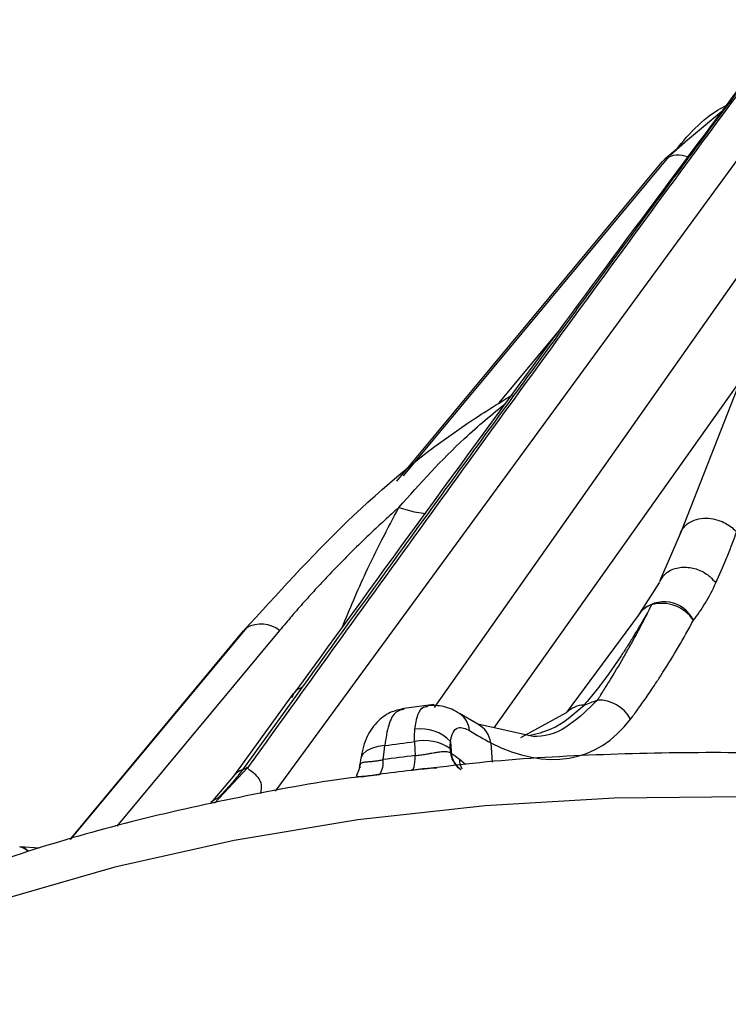
# Model space of a CAD drawing. Extents: x 13 to 197, y 9 to 288.
# Drawn here: x 113 to 116, y 217 to 220 of the extents above; entities that cross this region are included whole.
import ezdxf

# ---------------------------------------------------------------- set-up
doc = ezdxf.new("R2010")
doc.units = 0
doc.header["$MEASUREMENT"] = 0

msp = doc.modelspace()

# ---------------------------------------------------------------- linework, layer by layer
at = {"color": 8, "linetype": 'Continuous', "lineweight": 25}
for p, q in [((116.0584, 220.3421), (114.0272, 217.5668)), ((114.6063, 217.8704), (116.0811, 219.9662)), ((115.5153, 219.9231), (115.4635, 219.877)), ((115.0547, 219.2352), (114.8405, 218.9776)), ((115.7274, 219.0725), (114.8224, 217.7969)), ((114.0437, 218.1502), (113.4527, 217.4394)), ((114.8108, 217.7423), (114.8156, 217.6723)), ((114.6955, 217.6836), (114.7186, 217.6643)), ((113.8071, 217.5232), (113.9276, 217.6511)), ((114.4028, 217.6271), (114.3427, 217.6177))]:
    msp.add_line(p, q, dxfattribs=at)
at = {"color": 7, "linetype": 'Continuous', "lineweight": 25}
for p, q in [((115.6504, 220.0357), (115.4442, 219.8638)), ((114.4693, 218.6925), (115.4335, 219.8521)), ((115.4568, 219.8711), (114.4926, 218.7115)), ((115.7066, 219.0311), (115.4996, 218.5037)), ((115.499, 218.5018), (115.4239, 218.3282)), ((115.423, 218.3261), (115.355, 218.2177)), ((115.3464, 218.205), (115.0851, 217.8514)), ((115.3546, 218.2171), (115.3568, 218.22)), ((113.9234, 218.1601), (113.2848, 217.392)), ((114.0947, 217.922), (113.8759, 217.6206)), ((114.1255, 217.9438), (113.9091, 217.6445)), ((114.0943, 217.9196), (114.0878, 217.9058)), ((114.6036, 217.8808), (114.4958, 217.8663)), ((114.7633, 217.8101), (114.6971, 217.8487)), ((115.0851, 217.8514), (114.9183, 217.7602)), ((114.9699, 217.7639), (114.7633, 217.8101)), ((114.3375, 217.6799), (114.3353, 217.6609)), ((113.9276, 217.6511), (113.9298, 217.6541)), ((113.8759, 217.6206), (113.7936, 217.5244)), ((113.1701, 217.3596), (113.1015, 217.3646))]:
    msp.add_line(p, q, dxfattribs=at)
at = {"color": 7, "linetype": 'Continuous', "lineweight": 25, "flags": 128}
for points in [[(115.4442, 219.8637), (115.4428, 219.8626), (115.4335, 219.8521)], [(113.9234, 218.1601), (113.9221, 218.159), (113.913, 218.1487)], [(113.2836, 217.3916), (113.5157, 217.6708), (113.913, 218.1487)], [(114.4199, 217.6811), (114.4233, 217.7096), (114.4261, 217.732)], [(114.5339, 217.7467), (114.5354, 217.7183), (114.5365, 217.696)], [(114.6645, 217.707), (114.6642, 217.7146), (114.6639, 217.7206)], [(117.1242, 217.4172), (116.669, 217.4834), (116.2035, 217.5264), (115.7321, 217.5459), (115.2594, 217.5415), (114.79, 217.5134), (114.3282, 217.4619), (113.8787, 217.3873), (113.4457, 217.2906), (113.0334, 217.1724), (112.6457, 217.0341), (112.2865, 216.8769), (111.9591, 216.7024), (111.6668, 216.5123), (111.4122, 216.3082), (111.1979, 216.0924), (111.026, 215.8667)]]:
    msp.add_lwpolyline(points, dxfattribs=at)
at = {"color": 8, "linetype": 'Continuous', "lineweight": 25, "flags": 128}
for points in [[(114.4769, 218.5972), (114.5321, 218.5806), (114.5744, 218.5746)], [(114.4261, 217.732), (114.4004, 217.7287), (114.3777, 217.7221), (114.3593, 217.7126), (114.346, 217.7006), (114.3388, 217.6868), (114.3375, 217.68)], [(114.5231, 217.6421), (114.5243, 217.6424), (114.5272, 217.6446), (114.5298, 217.6488), (114.532, 217.6549), (114.5338, 217.6628), (114.5351, 217.6724), (114.5361, 217.6836), (114.5365, 217.696)], [(113.8204, 217.5424), (113.8037, 217.5332), (113.7942, 217.5251)]]:
    msp.add_lwpolyline(points, dxfattribs=at)
at = {"color": 8, "linetype": 'Continuous', "lineweight": 25}
for centre, radius, start, end in [((115.4919, 219.7824), 0.0943, 68.6052, 120.3686), ((115.4211, 218.16), 0.0872, 107.3865, 148.8695), ((115.4403, 218.1364), 0.1181, 25.5341, 134.977), ((113.9761, 218.0643), 0.1093, 51.7954, 118.8393), ((115.1518, 217.7863), 0.0932, 91.3399, 134.612), ((114.65, 217.7791), 0.0841, 5.6234, 56.0307), ((114.7199, 217.7291), 0.0919, 8.2759, 61.693), ((114.7489, 217.7155), 0.0848, 185.7376, 232.2894), ((114.7503, 217.7129), 0.0834, 185.344, 234.2089), ((114.3398, 217.6718), 0.0806, 326.7643, 6.5688), ((114.7747, 217.6876), 0.0793, 182.8872, 210.092), ((113.933, 217.5764), 0.0722, 109.373, 142.0698), ((113.0883, 217.3105), 0.0556, 42.73, 78.2142), ((113.0902, 217.3106), 0.0551, 43.6071, 79.0791)]:
    msp.add_arc(centre, radius, start, end, dxfattribs=at)
at = {"color": 7, "linetype": 'Continuous', "lineweight": 25}
for centre, radius, start, end in [((115.4333, 218.1131), 0.1356, 33.1629, 106.3983), ((115.4499, 218.1442), 0.12, 140.8787, 149.657), ((115.2017, 217.764), 0.1334, 28.871, 91.7072), ((114.5563, 217.6436), 0.1494, 43.6308, 98.1779), ((114.5693, 217.586), 0.1645, 54.9168, 102.4272), ((115.5303, 209.4924), 8.2636, 96.90696, 97.72251), ((115.5326, 209.2948), 8.4085, 96.90848, 97.72147)]:
    msp.add_arc(centre, radius, start, end, dxfattribs=at)
for points, knots in [([(113.9288, 217.6515), (114.0477, 217.8169), (114.2758, 218.1344), (114.6046, 218.5894), (114.933, 219.0417), (115.2618, 219.4922), (115.5934, 219.943), (115.8074, 220.2306), (115.9101, 220.3688)], [0, 0, 0, 0, 0.1812592, 0.347937, 0.5, 0.6793047, 0.8459781, 1, 1, 1, 1]), ([(115.8991, 220.3651), (115.8438, 220.2912), (115.7311, 220.1404), (115.5592, 219.9089), (115.381, 219.6679), (115.1967, 219.4174), (114.9329, 219.0572), (114.5746, 218.5655), (114.281, 218.1591), (114.1255, 217.9438)], [0, 0, 0, 0, 0.092496, 0.188745, 0.288747, 0.3925, 0.5, 0.735078, 1, 1, 1, 1]), ([(115.8705, 220.3316), (115.5973, 219.9661), (115.0021, 219.1697), (114.4163, 218.3626), (114.0993, 217.9258)], [0, 0, 0, 0, 0.458869, 1, 1, 1, 1]), ([(115.4825, 219.8957), (115.5346, 219.9574), (115.5879, 220.0206), (115.6647, 220.0564), (115.6663, 220.0572)], [0, 0, 0, 0, 0.978259, 1, 1, 1, 1]), ([(113.913, 218.1487), (114.0346, 218.2828), (114.2787, 218.552), (114.6139, 218.8359), (114.8347, 218.9725), (114.8902, 219.0068)], [0, 0, 0, 0, 0.42641, 0.855858, 1, 1, 1, 1]), ([(114.4769, 218.5972), (114.4595, 218.5816), (114.4246, 218.5502), (114.3736, 218.5024), (114.3234, 218.4541), (114.2743, 218.405), (114.2262, 218.3554), (114.1791, 218.3051), (114.133, 218.2542), (114.0877, 218.2026), (114.0584, 218.1677), (114.0437, 218.1502)], [0, 0, 0, 0, 0.111235, 0.222328, 0.333328, 0.444283, 0.555241, 0.666249, 0.777351, 0.888589, 1, 1, 1, 1]), ([(115.4988, 218.5015), (115.5015, 218.5094), (115.5058, 218.5173), (115.5178, 218.5319), (115.5255, 218.5385), (115.544, 218.5491), (115.5546, 218.5531), (115.5774, 218.5579), (115.5894, 218.5586), (115.6249, 218.5562), (115.6471, 218.5486), (115.6817, 218.5295), (115.6943, 218.5182), (115.7033, 218.5077)], [0, 0, 0, 0, 0.125, 0.125, 0.25, 0.25, 0.375, 0.375, 0.5, 0.5, 0.75, 0.75, 1, 1, 1, 1]), ([(115.6282, 218.3227), (115.6415, 218.3519), (115.6545, 218.3818), (115.6733, 218.4279), (115.6825, 218.4513), (115.693, 218.4792), (115.6974, 218.4913), (115.7004, 218.4995), (115.7017, 218.5036), (115.7033, 218.5076)], [0, 0, 0, 0, 0.5, 0.5, 0.75, 0.875, 0.9375, 0.9375, 1, 1, 1, 1]), ([(115.4251, 218.3276), (115.43, 218.337), (115.4381, 218.3525), (115.4592, 218.3673), (115.4801, 218.3762), (115.5036, 218.3805), (115.535, 218.3802), (115.5715, 218.3701), (115.6063, 218.3487), (115.6214, 218.3308), (115.6282, 218.3227)], [0, 0, 0, 0, 0.148175, 0.245199, 0.344486, 0.443763, 0.540799, 0.719886, 0.873497, 1, 1, 1, 1]), ([(115.395, 218.2432), (115.3916, 218.2368), (115.3847, 218.224), (115.3743, 218.2052), (115.3632, 218.1866), (115.3526, 218.1685), (115.3421, 218.1507), (115.3316, 218.1333), (115.3212, 218.1162), (115.3108, 218.0993), (115.3003, 218.0828), (115.2898, 218.0667), (115.2685, 218.0345), (115.2364, 217.9885), (115.1933, 217.9312), (115.1639, 217.8964), (115.1496, 217.8795)], [0, 0, 0, 0, 0.047453, 0.09497, 0.14141, 0.187524, 0.2333, 0.278724, 0.323781, 0.368453, 0.412725, 0.456578, 0.499995, 0.675919, 0.843407, 1, 1, 1, 1]), ([(115.1977, 217.8973), (115.1983, 217.8981), (115.1994, 217.8998), (115.2015, 217.903), (115.2053, 217.9088), (115.2129, 217.9203), (115.2279, 217.9437), (115.2575, 217.9913), (115.2905, 218.0473), (115.3231, 218.1054), (115.3448, 218.1453), (115.3636, 218.1813), (115.3799, 218.2123), (115.39, 218.233), (115.395, 218.2432)], [0, 0, 0, 0, 0.007792, 0.015602, 0.031224, 0.062468, 0.124959, 0.249954, 0.499962, 0.621433, 0.749955, 0.834997, 0.918155, 1, 1, 1, 1]), ([(115.3186, 217.8284), (115.3189, 217.8288), (115.3195, 217.8296), (115.3208, 217.8313), (115.323, 217.8342), (115.3274, 217.8401), (115.3362, 217.852), (115.3537, 217.8759), (115.3805, 217.914), (115.4097, 217.9572), (115.4479, 218.0165), (115.4927, 218.0896), (115.5288, 218.1547), (115.5468, 218.1873)], [0, 0, 0, 0, 0.0039047, 0.0078095, 0.0156191, 0.0312388, 0.0624796, 0.1249665, 0.2499572, 0.4026669, 0.4999714, 0.7500214, 1, 1, 1, 1]), ([(114.6971, 217.8487), (114.6877, 217.8542), (114.6689, 217.8651), (114.6293, 217.8783), (114.6012, 217.8779), (114.5825, 217.8777)], [0, 0, 0, 0, 0.249348, 0.500322, 1, 1, 1, 1]), ([(114.4955, 217.8665), (114.4783, 217.8627), (114.4415, 217.8546), (114.3932, 217.8171), (114.3529, 217.7583), (114.3427, 217.7064), (114.3375, 217.6799)], [0, 0, 0, 0, 0.213615, 0.458233, 0.723822, 1, 1, 1, 1]), ([(114.5339, 217.7467), (114.5338, 217.7506), (114.5337, 217.7586), (114.5338, 217.77), (114.5342, 217.7811), (114.5348, 217.788), (114.5351, 217.7915)], [0, 0, 0, 0, 0.2500666, 0.500353, 0.7504635, 1, 1, 1, 1]), ([(114.6644, 217.7467), (114.6668, 217.7588), (114.6717, 217.7831), (114.6946, 217.8037), (114.7189, 217.7935), (114.7337, 217.7873)], [0, 0, 0, 0, 0.280279, 0.560772, 1, 1, 1, 1]), ([(114.6639, 217.7206), (114.6637, 217.7258), (114.6634, 217.735), (114.6641, 217.7431), (114.6644, 217.7467)], [0, 0, 0, 0, 0.560002, 1, 1, 1, 1]), ([(114.6644, 217.7467), (114.665, 217.739), (114.6659, 217.7251), (114.6669, 217.7113), (114.6673, 217.7052)], [0, 0, 0, 0, 0.560002, 1, 1, 1, 1]), ([(114.5365, 217.696), (114.5396, 217.6963), (114.546, 217.6968), (114.5557, 217.698), (114.5656, 217.6993), (114.5781, 217.7013), (114.5937, 217.7043), (114.6109, 217.7074), (114.625, 217.7096), (114.6347, 217.7105), (114.6442, 217.711), (114.6545, 217.7105), (114.6614, 217.7081), (114.6645, 217.707)], [0, 0, 0, 0, 0.060506, 0.122214, 0.185417, 0.250354, 0.363757, 0.500094, 0.625179, 0.6987, 0.750206, 0.886064, 1, 1, 1, 1]), ([(116.2456, 217.6796), (116.1696, 217.6856), (115.9531, 217.7028), (115.5916, 217.7094), (115.1662, 217.6997), (114.8198, 217.6781), (114.6194, 217.6529), (114.5571, 217.6451)], [0, 0, 0, 0, 0.1355122, 0.3860104, 0.6364843, 0.8870217, 1, 1, 1, 1]), ([(114.3358, 217.6637), (114.3338, 217.6543), (114.3307, 217.6398), (114.3244, 217.6274), (114.3223, 217.6212), (114.3266, 217.6189), (114.3411, 217.6198), (114.3677, 217.623), (114.3932, 217.626), (114.4071, 217.6276)], [0, 0, 0, 0, 0.180505, 0.278793, 0.38435, 0.502433, 0.6395, 0.802869, 1, 1, 1, 1]), ([(114.3377, 217.6507), (114.3371, 217.6522), (114.3359, 217.6555), (114.3352, 217.6596), (114.3354, 217.6632), (114.3368, 217.6665), (114.3407, 217.6696), (114.3492, 217.6723), (114.363, 217.6736), (114.3773, 217.6746), (114.3913, 217.6762), (114.4053, 217.6782), (114.415, 217.6801), (114.4199, 217.6811)], [0, 0, 0, 0, 0.056836, 0.117276, 0.181444, 0.249362, 0.331766, 0.498948, 0.639026, 0.748731, 0.83565, 0.919131, 1, 1, 1, 1]), ([(113.9091, 217.6445), (113.9033, 217.6368), (113.8918, 217.6215), (113.8741, 217.5999), (113.8563, 217.5795), (113.8385, 217.5603), (113.8264, 217.5483), (113.8204, 217.5424)], [0, 0, 0, 0, 0.208808, 0.413351, 0.613487, 0.809079, 1, 1, 1, 1]), ([(113.9091, 217.6445), (113.9129, 217.6463), (113.9198, 217.6495), (113.9268, 217.6527), (113.9298, 217.6541)], [0, 0, 0, 0, 0.560219, 1, 1, 1, 1]), ([(113.9753, 217.558), (113.9775, 217.5691), (113.9812, 217.5877), (113.9696, 217.6135), (113.9511, 217.6326), (113.9355, 217.6419), (113.9296, 217.6475), (113.9284, 217.6498), (113.9287, 217.651), (113.9288, 217.6515)], [0, 0, 0, 0, 0.250881, 0.422733, 0.625674, 0.8774, 0.954747, 0.981098, 1, 1, 1, 1]), ([(113.9298, 217.6541), (113.9296, 217.6536), (113.9293, 217.6528), (113.9289, 217.6519), (113.9288, 217.6515)], [0, 0, 0, 0, 0.5597888, 1, 1, 1, 1]), ([(114.525, 217.6427), (114.5474, 217.6458), (114.5789, 217.65), (114.6065, 217.6515), (114.6144, 217.6519)], [0, 0, 0, 0, 0.7120611, 1, 1, 1, 1]), ([(114.3561, 217.6212), (114.347, 217.6202), (114.1991, 217.6028), (113.9209, 217.5509), (113.5263, 217.4644), (113.1473, 217.3574), (112.7893, 217.2308), (112.5526, 217.1374), (112.4433, 217.0817), (112.4387, 217.0793)], [0, 0, 0, 0, 0.012783, 0.207658, 0.402845, 0.598437, 0.794535, 0.991223, 1, 1, 1, 1])]:
    msp.add_open_spline(points, degree=3, knots=knots, dxfattribs=at)
at = {"color": 8, "linetype": 'Continuous', "lineweight": 25}
for points, knots in [([(114.4769, 218.5972), (114.5545, 218.6839), (114.6782, 218.8221), (114.8158, 218.9358), (114.8672, 218.9782)], [0, 0, 0, 0, 0.626955, 1, 1, 1, 1]), ([(114.2705, 218.1603), (114.2984, 218.2276), (114.36, 218.3758), (114.4356, 218.519), (114.4769, 218.5972)], [0, 0, 0, 0, 0.454107, 1, 1, 1, 1]), ([(114.1255, 217.9438), (114.1137, 217.9388), (114.1002, 217.9331), (114.095, 217.921), (114.0943, 217.9196)], [0, 0, 0, 0, 0.884322, 1, 1, 1, 1]), ([(114.5351, 217.7915), (114.5381, 217.8102), (114.544, 217.8471), (114.5623, 217.874), (114.5779, 217.8747), (114.5837, 217.8749)], [0, 0, 0, 0, 0.388759, 0.768849, 1, 1, 1, 1]), ([(114.9479, 217.7689), (114.976, 217.7751), (115.05, 217.7914), (115.1115, 217.8458), (115.1496, 217.8795)], [0, 0, 0, 0, 0.379978, 1, 1, 1, 1]), ([(115.1978, 217.8973), (115.1653, 217.8654), (115.1005, 217.8015), (115.0188, 217.7638), (114.9708, 217.7652), (114.9673, 217.7653)], [0, 0, 0, 0, 0.481364, 0.962303, 1, 1, 1, 1]), ([(114.4962, 217.8638), (114.4861, 217.8619), (114.4634, 217.8576), (114.4372, 217.8117), (114.4298, 217.7587), (114.4261, 217.732)], [0, 0, 0, 0, 0.282208, 0.639429, 1, 1, 1, 1]), ([(114.599, 217.6501), (114.5958, 217.6499), (114.5701, 217.6484), (114.544, 217.6451), (114.5212, 217.6423)], [0, 0, 0, 0, 0.1240823, 1, 1, 1, 1])]:
    msp.add_open_spline(points, degree=3, knots=knots, dxfattribs=at)
at = {"color": 7, "linetype": 'Continuous', "lineweight": 25}
for points in [[(115.5468, 218.1873), (115.5776, 218.2262), (115.6048, 218.2712), (115.6282, 218.3227)], [(115.1496, 217.8795), (115.1655, 217.8854), (115.1815, 217.8913), (115.1977, 217.8973)], [(114.8108, 217.7423), (115.0128, 217.6391), (115.1975, 217.668), (115.3186, 217.8284)], [(114.7337, 217.7873), (114.7597, 217.7704), (114.7854, 217.7553), (114.8108, 217.7423)], [(114.4261, 217.732), (114.4619, 217.7371), (114.4978, 217.742), (114.5339, 217.7467)], [(114.6645, 217.707), (114.6655, 217.7064), (114.6664, 217.7058), (114.6673, 217.7052)], [(114.6673, 217.7052), (114.6766, 217.6988), (114.6861, 217.6916), (114.6955, 217.6836)]]:
    msp.add_open_spline(points, degree=3, dxfattribs=at)

doc.saveas('drawing.dxf')
